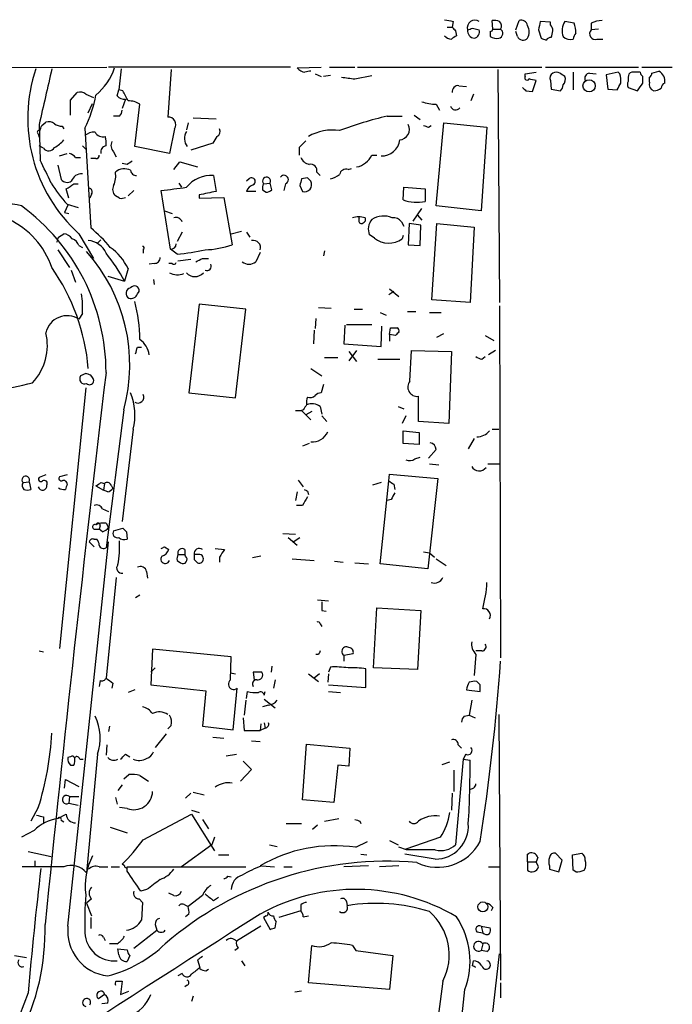
# Model space of a CAD drawing. Extents: x 26 to 1051, y 10 to 903.
# Drawn here: x 811 to 876, y 767 to 865 of the extents above; entities that cross this region are included whole.
import ezdxf

# ---------------------------------------------------------------- set-up
doc = ezdxf.new("R2010")
doc.units = 0
doc.header["$MEASUREMENT"] = 0
doc.layers.add('MAIN', color=5, linetype='CONTINUOUS')

msp = doc.modelspace()

# ---------------------------------------------------------------- linework, layer by layer
at = {"layer": 'MAIN'}
for p, q in [((854.2867, 864.9546), (854.202, 864.3619)), ((858.266, 864.1926), (858.1813, 865.0393)), ((860.552, 864.1079), (860.8907, 865.0393)), ((864.0233, 864.8699), (863.0073, 864.9546)), ((866.394, 864.7853), (865.4627, 864.9546)), ((853.694, 864.3619), (854.202, 864.3619)), ((854.5407, 864.0233), (854.6253, 863.5153)), ((856.234, 864.2773), (856.9113, 864.1079)), ((858.012, 863.9386), (858.012, 863.4306)), ((858.266, 864.1926), (859.028, 864.1926)), ((860.7213, 863.4306), (860.552, 863.9386)), ((862.838, 864.1079), (863.092, 863.2613)), ((864.0233, 864.6159), (864.0233, 864.8699)), ((868.0873, 864.7853), (868.0873, 864.1079)), ((868.8493, 864.1926), (868.0873, 864.1079)), ((868.68, 863.1766), (869.2727, 863.1766)), ((796.544, 860.2979), (819.658, 860.3826)), ((838.0307, 860.3826), (819.8273, 860.3826)), ((821.0973, 860.2133), (820.8433, 858.0966)), ((826.0927, 860.1286), (825.754, 855.3873)), ((838.708, 860.2979), (841.0787, 860.3826)), ((841.9253, 860.3826), (844.4653, 860.3826)), ((844.7193, 860.3826), (863.1767, 860.3826)), ((858.774, 860.1286), (858.9433, 836.8453)), ((863.5153, 860.3826), (872.8287, 860.3826)), ((873.1673, 860.3826), (876.2153, 860.3826)), ((840.486, 859.7053), (841.0787, 859.4513)), ((842.01, 859.5359), (841.3327, 859.4513)), ((844.4653, 859.1973), (846.1587, 859.5359)), ((861.4833, 859.7053), (862.584, 859.8746)), ((861.4833, 859.4513), (861.4833, 859.7053)), ((862.2453, 857.9273), (862.584, 859.0279)), ((864.0233, 859.0279), (864.108, 858.1813)), ((866.3093, 859.8746), (866.3093, 858.0966)), ((867.918, 859.7899), (868.5953, 859.7053)), ((870.7967, 859.8746), (869.6113, 859.6206)), ((869.6113, 859.6206), (869.7807, 858.1813)), ((870.966, 859.7053), (870.7967, 859.8746)), ((871.8127, 859.3666), (871.8127, 858.9433)), ((872.998, 859.8746), (872.1513, 859.8746)), ((873.252, 858.7739), (873.252, 859.4513)), ((873.9293, 858.8586), (873.9293, 859.3666)), ((874.1833, 859.7899), (874.8607, 859.9593)), ((820.674, 857.5039), (820.8433, 858.0966)), ((821.2667, 858.0119), (820.8433, 858.0966)), ((854.8793, 858.5199), (855.6413, 858.4353)), ((864.108, 858.1813), (865.0393, 858.0119)), ((869.7807, 858.1813), (870.712, 858.0966)), ((871.8127, 858.3506), (872.744, 858.0119)), ((816.0173, 857.0806), (816.6947, 857.8426)), ((816.0173, 855.5566), (816.0173, 857.0806)), ((817.5413, 857.6733), (818.3033, 857.3346)), ((821.5207, 857.1653), (821.182, 856.2339)), ((856.3187, 857.6733), (856.0647, 856.9959)), ((861.568, 858.0119), (862.2453, 857.9273)), ((817.7953, 855.8106), (818.2187, 856.7419)), ((822.452, 852.4239), (822.96, 856.6573)), ((852.5933, 856.6573), (852.932, 856.0646)), ((820.928, 855.4719), (820.3353, 855.4719)), ((828.294, 855.3026), (830.58, 855.2179)), ((847.6827, 855.4719), (849.2067, 855.4719)), ((850.392, 855.5566), (850.9847, 855.1333)), ((812.8847, 854.6253), (812.9693, 851.0693)), ((813.1387, 854.5406), (813.562, 854.8793)), ((815.1707, 854.4559), (815.34, 854.2019)), ((817.4567, 854.2866), (818.0493, 844.2959)), ((826.4313, 854.2019), (825.9233, 851.7466)), ((827.786, 854.7946), (827.6167, 854.1173)), ((851.8313, 854.3713), (852.0853, 854.5406)), ((852.5933, 846.4973), (853.3553, 854.7946)), ((853.3553, 854.7946), (857.6733, 854.3713)), ((857.6733, 854.3713), (857.0807, 845.9893)), ((812.8, 853.6939), (812.8847, 853.3553)), ((830.6647, 853.4399), (830.2413, 852.7626)), ((813.308, 852.2546), (812.8847, 852.5086)), ((817.2027, 852.5086), (817.5413, 852.1699)), ((825.9233, 851.7466), (822.452, 852.4239)), ((830.2413, 852.7626), (828.04, 852.0853)), ((838.8773, 852.3393), (838.8773, 851.5773)), ((814.9167, 851.4926), (815.6787, 851.7466)), ((816.5253, 851.3233), (817.0333, 851.3233)), ((818.5573, 851.2386), (818.0493, 851.2386)), ((820.3353, 851.9159), (820.5893, 851.4079)), ((846.1587, 851.5773), (846.6667, 851.5773)), ((814.7473, 850.5613), (815.086, 849.1219)), ((821.69, 850.6459), (821.182, 850.7306)), ((826.3467, 850.1379), (826.9393, 850.8999)), ((826.9393, 850.8999), (828.7173, 850.3919)), ((843.788, 850.1379), (844.1267, 850.2226)), ((830.326, 849.5453), (830.58, 847.9366)), ((833.882, 849.2066), (833.628, 848.9526)), ((839.724, 849.2913), (839.1313, 849.2066)), ((840.6553, 849.8839), (840.994, 849.5453)), ((815.848, 847.2593), (815.594, 848.1906)), ((816.356, 848.6986), (816.7793, 848.6986)), ((826.8547, 848.7833), (827.1087, 848.3599)), ((835.3213, 848.6986), (835.9987, 848.7833)), ((836.168, 848.1059), (835.9987, 848.7833)), ((837.5227, 848.6986), (837.3533, 848.0213)), ((838.962, 848.5293), (839.216, 847.9366)), ((849.2913, 847.0899), (849.376, 848.3599)), ((849.376, 848.3599), (851.4927, 848.1906)), ((851.4927, 848.1906), (851.4927, 846.9206)), ((818.134, 847.6826), (817.9647, 847.2593)), ((820.928, 847.2593), (820.5047, 847.5133)), ((822.3673, 848.0213), (821.7747, 847.5133)), ((826.008, 842.1793), (825.0767, 848.0213)), ((828.8867, 847.5979), (828.8867, 847.2593)), ((828.8867, 847.2593), (831.342, 847.3439)), ((831.342, 847.3439), (832.1887, 842.6026)), ((834.5593, 847.9366), (833.628, 847.9366)), ((835.2367, 848.1059), (835.5753, 847.8519)), ((815.7633, 846.5819), (815.4247, 845.8199)), ((815.6787, 846.6666), (816.7793, 846.3279)), ((850.3073, 844.9733), (851.154, 846.2433)), ((857.0807, 845.9893), (852.5933, 846.4973)), ((815.4247, 845.8199), (815.848, 845.7353)), ((825.4153, 845.9893), (826.1773, 845.7353)), ((844.8887, 845.2273), (844.8887, 845.4813)), ((845.4813, 845.3119), (845.4813, 844.9733)), ((850.7307, 845.5659), (851.154, 845.0579)), ((849.122, 844.8886), (849.376, 844.4653)), ((849.884, 844.7193), (849.7993, 842.6026)), ((851.0693, 844.5499), (849.884, 844.7193)), ((850.9847, 842.5179), (851.0693, 844.5499)), ((852.17, 837.0993), (852.678, 844.7193)), ((852.678, 844.7193), (856.4033, 844.3806)), ((856.4033, 844.3806), (855.98, 836.8453)), ((814.832, 843.3646), (815.34, 843.7033)), ((816.864, 843.7033), (818.3033, 841.2479)), ((827.1933, 843.8726), (826.6853, 842.9413)), ((832.104, 843.7033), (833.12, 843.9573)), ((833.628, 843.8726), (833.9667, 843.3646)), ((846.4127, 843.2799), (845.9047, 843.6186)), ((849.2913, 843.5339), (849.2067, 843.1953)), ((816.864, 842.5179), (817.2027, 842.3486)), ((818.7267, 842.7719), (819.0653, 843.1106)), ((849.7993, 842.6026), (850.9847, 842.5179)), ((814.7473, 842.0946), (815.9327, 840.3166)), ((823.2987, 842.1793), (823.2987, 841.7559)), ((826.6853, 841.6713), (826.008, 842.1793)), ((834.9827, 841.8406), (834.5593, 840.9093)), ((841.4173, 842.0099), (841.3327, 841.5019)), ((824.3993, 840.7399), (823.8913, 840.6553)), ((826.1773, 840.7399), (825.8387, 840.7399)), ((826.77, 840.9939), (828.04, 841.1633)), ((829.2253, 841.2479), (829.818, 841.2479)), ((816.102, 840.0626), (816.5253, 838.8773)), ((819.7427, 839.4699), (821.436, 838.9619)), ((821.7747, 840.2319), (821.436, 838.9619)), ((824.3147, 839.1313), (824.3993, 838.6233)), ((822.706, 837.6919), (822.8753, 837.9459)), ((848.36, 837.9459), (847.852, 837.6073)), ((847.9367, 838.1999), (848.868, 837.4379)), ((828.8867, 836.6759), (827.8707, 827.7859)), ((833.5433, 836.1679), (828.8867, 836.6759)), ((855.98, 836.8453), (852.17, 837.0993)), ((858.9433, 836.5066), (859.028, 801.2853)), ((817.2027, 835.7446), (816.864, 835.1519)), ((832.5273, 827.2779), (833.5433, 836.1679)), ((840.8247, 836.3373), (842.0947, 836.2526)), ((844.3807, 836.1679), (845.2273, 836.1679)), ((847.0053, 835.8293), (847.598, 835.5753)), ((849.7147, 835.9139), (850.5613, 835.9139)), ((851.916, 835.8293), (853.1013, 835.8293)), ((840.5707, 835.2366), (840.486, 834.2206)), ((843.4493, 834.5593), (843.3647, 832.6966)), ((843.6187, 834.6439), (846.1587, 834.6439)), ((847.09, 832.4426), (847.1747, 834.4746)), ((840.4013, 834.0513), (840.3167, 832.6966)), ((847.9367, 833.6279), (848.0213, 834.3053)), ((847.9367, 833.6279), (847.9367, 832.9506)), ((848.5293, 833.5433), (847.9367, 833.6279)), ((852.678, 833.3739), (853.3553, 833.7126)), ((857.504, 833.5433), (858.3507, 833.0353)), ((843.3647, 832.6966), (847.09, 832.4426)), ((822.706, 832.3579), (823.1293, 832.3579)), ((844.6347, 832.0193), (843.8727, 831.0033)), ((843.8727, 831.9346), (844.6347, 830.9186)), ((849.9687, 828.9713), (850.138, 832.0193)), ((850.138, 832.0193), (854.1173, 831.9346)), ((854.1173, 831.9346), (853.8633, 824.7379)), ((857.1653, 831.1726), (857.504, 831.4266)), ((858.52, 832.0193), (857.8427, 831.5959)), ((841.4173, 831.3419), (842.772, 831.3419)), ((846.7513, 831.1726), (848.9527, 831.1726)), ((817.5413, 829.7333), (817.0333, 829.4793)), ((818.2187, 829.3099), (818.0493, 829.5639)), ((840.0627, 830.2413), (841.1633, 829.4793)), ((841.3327, 828.6326), (841.0787, 827.7859)), ((817.5413, 828.2939), (814.9167, 802.2166)), ((827.8707, 827.7859), (832.5273, 827.2779)), ((850.8153, 824.9073), (850.8153, 827.4473)), ((821.3513, 826.0926), (819.5733, 812.2919)), ((838.5387, 826.0079), (839.1313, 826.0079)), ((839.3007, 826.0926), (839.1313, 826.0079)), ((839.1313, 826.0079), (840.0627, 825.0766)), ((840.1473, 825.9233), (839.5547, 825.5846)), ((840.994, 826.4313), (841.1633, 825.6693)), ((848.7833, 826.4313), (849.376, 826.1773)), ((841.1633, 825.4999), (841.6713, 824.9073)), ((849.5453, 825.4999), (849.2067, 824.7379)), ((853.8633, 824.7379), (850.8153, 824.9073)), ((822.2827, 824.1453), (821.182, 814.9166)), ((849.2913, 822.7059), (849.2913, 823.9759)), ((849.2913, 823.9759), (850.9, 823.8066)), ((850.9, 823.8066), (850.9, 822.6213)), ((858.1813, 824.1453), (858.8587, 824.1453)), ((839.8933, 822.7059), (839.216, 822.4519)), ((850.9, 822.6213), (849.2913, 822.7059)), ((856.4033, 823.2139), (855.8107, 822.1979)), ((852.5933, 822.1133), (851.8313, 821.2666)), ((850.4767, 821.1819), (850.9847, 821.3513)), ((851.916, 820.6739), (852.8473, 820.5893)), ((857.758, 820.6739), (858.9433, 820.6739)), ((847.852, 818.9806), (847.9367, 819.6579)), ((847.9367, 819.6579), (852.7627, 819.2346)), ((811.276, 818.8113), (811.8687, 818.8959)), ((811.8687, 818.8959), (812.038, 818.1339)), ((813.562, 819.5733), (812.8847, 819.3193)), ((815.6787, 819.5733), (814.9167, 819.4039)), ((819.0653, 818.8113), (819.404, 818.7266)), ((819.404, 818.7266), (819.3193, 818.0493)), ((838.7927, 819.0653), (839.3007, 818.3879)), ((847.09, 818.8113), (846.2433, 818.5573)), ((847.0053, 810.6833), (847.852, 818.9806)), ((848.36, 818.6419), (848.4447, 818.1339)), ((852.7627, 819.2346), (851.7467, 810.1753)), ((818.5573, 818.4726), (819.3193, 818.0493)), ((819.7427, 817.8799), (819.3193, 818.0493)), ((820.0813, 818.5573), (820.2507, 818.2186)), ((838.708, 817.8799), (838.5387, 817.0333)), ((839.724, 817.9646), (839.8087, 817.6259)), ((848.106, 817.1179), (847.6827, 817.0333)), ((819.2347, 816.1866), (819.8273, 815.9326)), ((839.216, 816.5253), (838.6233, 816.5253)), ((819.5733, 814.7473), (819.8273, 814.3239)), ((818.4727, 814.1546), (818.896, 814.1546)), ((818.9807, 814.4933), (818.896, 814.1546)), ((819.2347, 813.9006), (818.896, 814.1546)), ((820.3353, 813.9853), (821.2667, 814.2393)), ((821.6053, 813.9006), (821.69, 813.1386)), ((837.2687, 813.7313), (838.5387, 813.6466)), ((815.7633, 774.4459), (819.8273, 812.8846)), ((817.88, 812.8846), (818.388, 812.3766)), ((818.388, 813.1386), (818.642, 813.1386)), ((837.7767, 813.3079), (838.708, 812.5459)), ((838.2847, 812.8846), (838.962, 813.3079)), ((825.4153, 812.3766), (825.8387, 812.1226)), ((827.4473, 812.1226), (827.4473, 811.6146)), ((830.4953, 812.2073), (831.4267, 812.1226)), ((851.3233, 811.8686), (851.916, 811.7839)), ((851.916, 811.7839), (852.424, 811.3606)), ((826.6853, 811.0219), (827.024, 810.7679)), ((826.77, 811.6146), (827.4473, 811.6146)), ((827.532, 811.4453), (827.4473, 811.6146)), ((828.9713, 811.6146), (828.3787, 811.6146)), ((828.3787, 811.1066), (828.7173, 810.7679)), ((830.9187, 811.3606), (830.9187, 810.8526)), ((835.0673, 811.4453), (834.2207, 811.2759)), ((838.2, 811.1913), (840.4013, 811.0219)), ((842.4333, 810.9373), (843.28, 810.8526)), ((844.4653, 810.7679), (845.82, 810.6833)), ((852.5933, 811.1913), (853.6093, 810.5139)), ((823.6373, 809.9213), (823.722, 809.2439)), ((851.7467, 810.1753), (847.0053, 810.6833)), ((820.5893, 809.3286), (819.5733, 799.2533)), ((822.96, 807.5506), (822.5367, 807.2966)), ((841.8407, 806.9579), (840.74, 807.0426)), ((841.1633, 806.0266), (841.5867, 805.9419)), ((846.328, 800.2693), (846.6667, 806.2806)), ((846.6667, 806.2806), (851.0693, 806.0266)), ((851.0693, 806.0266), (850.7307, 800.0999)), ((840.994, 804.6719), (841.1633, 804.4179)), ((812.8847, 801.9626), (813.308, 801.8779)), ((824.23, 802.1319), (824.0607, 798.5759)), ((832.104, 801.3699), (824.23, 802.1319)), ((857.1653, 801.9626), (856.5727, 801.9626)), ((832.0193, 799.0839), (832.104, 801.3699)), ((840.8247, 801.6239), (840.5707, 801.6239)), ((843.3647, 801.5393), (844.296, 801.7086)), ((843.3647, 801.5393), (843.3647, 800.9466)), ((856.5727, 801.6239), (856.4033, 799.5073)), ((824.484, 800.2693), (824.0607, 799.8459)), ((836.168, 800.4386), (836.0833, 799.8459)), ((842.01, 800.3539), (841.8407, 799.8459)), ((845.566, 798.3219), (845.566, 800.1846)), ((850.7307, 800.0999), (846.328, 800.2693)), ((818.9807, 798.9993), (818.896, 798.4066)), ((832.0193, 799.7613), (832.5273, 799.6766)), ((834.3053, 799.8459), (834.39, 799.0839)), ((836.5067, 799.0839), (836.3373, 798.2373)), ((839.8087, 799.6766), (840.8247, 798.9146)), ((840.9093, 799.6766), (840.4013, 799.2533)), ((841.8407, 799.6766), (841.756, 798.8299)), ((856.996, 798.5759), (856.6573, 798.9146)), ((820.2507, 798.7453), (820.166, 798.2373)), ((822.452, 798.0679), (821.7747, 797.8139)), ((824.0607, 798.5759), (829.564, 797.9833)), ((829.564, 797.9833), (829.2253, 794.4273)), ((832.2733, 794.0886), (832.6967, 798.2373)), ((841.8407, 798.5759), (845.566, 798.3219)), ((855.6413, 798.0679), (856.996, 797.8986)), ((833.5433, 797.0519), (833.374, 795.5279)), ((833.628, 797.2213), (833.7127, 797.8986)), ((835.406, 797.5599), (835.4907, 797.8986)), ((835.406, 797.1366), (836.5067, 796.2899)), ((841.8407, 797.8986), (843.026, 797.8139)), ((856.1493, 797.0519), (855.8953, 795.5279)), ((835.8293, 796.5439), (835.2367, 796.3746)), ((833.2893, 795.2739), (833.374, 794.0039)), ((855.3873, 795.4433), (855.8953, 795.5279)), ((855.8953, 795.5279), (856.488, 795.2739)), ((858.8587, 795.6126), (859.028, 769.0273)), ((819.912, 794.4273), (819.8273, 793.9193)), ((826.0927, 794.5119), (825.754, 794.1733)), ((829.2253, 794.4273), (832.2733, 794.0886)), ((833.374, 794.0039), (834.9827, 794.0039)), ((835.0673, 794.6813), (834.9827, 794.0039)), ((835.4907, 794.2579), (834.9827, 794.0039)), ((835.406, 794.7659), (835.4907, 794.2579)), ((825.5847, 793.6653), (824.484, 792.3106)), ((830.2413, 793.3266), (831.342, 793.2419)), ((819.658, 792.5646), (819.5733, 791.5486)), ((834.136, 792.9879), (834.9827, 792.9033)), ((839.216, 787.0613), (839.6393, 792.6493)), ((839.6393, 792.6493), (843.9573, 792.2259)), ((843.9573, 792.2259), (843.8727, 790.4479)), ((854.7947, 792.5646), (855.1333, 792.2259)), ((816.0173, 791.3793), (815.7633, 791.2946)), ((816.9487, 791.1253), (817.2873, 791.1253)), ((818.7267, 791.6333), (817.626, 779.7799)), ((821.5207, 791.6333), (821.944, 791.3793)), ((831.596, 791.4639), (832.612, 791.6333)), ((855.3027, 791.1253), (854.5407, 782.5739)), ((855.5567, 791.6333), (855.3027, 791.1253)), ((855.3027, 791.1253), (855.98, 791.0406)), ((816.0173, 790.5326), (816.356, 790.5326)), ((834.136, 790.1093), (833.0353, 788.9239)), ((833.2893, 790.9559), (834.136, 790.1093)), ((842.772, 790.5326), (842.3487, 786.8073)), ((843.8727, 790.4479), (842.772, 790.5326)), ((853.186, 790.6173), (853.948, 790.8713)), ((815.4247, 788.2466), (815.5093, 789.0933)), ((815.5093, 789.0933), (816.864, 788.4159)), ((821.3513, 789.1779), (821.8593, 789.6013)), ((822.96, 789.5166), (823.8067, 788.9239)), ((854.3713, 790.0246), (854.3713, 787.9079)), ((821.182, 788.5853), (820.7587, 787.9926)), ((815.9327, 787.3999), (815.848, 786.7226)), ((815.9327, 787.3999), (816.864, 787.3999)), ((820.5047, 787.3153), (820.674, 786.6379)), ((827.532, 787.2306), (828.04, 787.7386)), ((828.294, 787.8233), (829.3947, 787.5693)), ((854.202, 787.7386), (854.1173, 786.0453)), ((812.8, 786.2993), (812.038, 784.9446)), ((815.848, 786.7226), (816.7793, 786.5533)), ((821.69, 786.2146), (820.928, 786.2993)), ((842.3487, 786.8073), (839.216, 787.0613)), ((813.308, 785.3679), (813.308, 784.7753)), ((814.7473, 785.1986), (815.594, 785.6219)), ((823.2987, 783.0819), (828.1247, 785.6219)), ((828.1247, 786.0453), (828.8867, 785.7913)), ((828.1247, 785.6219), (830.4107, 781.9813)), ((841.4173, 784.9446), (842.8567, 785.1986)), ((815.086, 785.0293), (815.34, 784.8599)), ((819.9967, 784.3519), (821.69, 783.7593)), ((829.2253, 785.1139), (829.818, 784.1826)), ((837.6073, 784.6906), (839.1313, 784.6906)), ((840.74, 784.5213), (840.232, 784.0979)), ((844.9733, 784.9446), (845.058, 784.6906)), ((812.3767, 784.0133), (811.1067, 783.3359)), ((830.4107, 783.3359), (830.1567, 782.5739)), ((853.0167, 783.3359), (849.5453, 782.1506)), ((830.1567, 782.5739), (827.1087, 780.3726)), ((835.914, 782.5739), (836.676, 782.4046)), ((844.55, 782.3199), (845.7353, 782.9126)), ((847.9367, 782.9973), (848.7833, 782.5739)), ((849.63, 782.0659), (848.868, 782.3199)), ((811.784, 781.8966), (814.07, 781.3886)), ((830.834, 781.5579), (831.85, 781.5579)), ((845.058, 781.6426), (845.6507, 781.5579)), ((852.5087, 781.1346), (849.4607, 781.6426)), ((861.7373, 781.6426), (861.9067, 781.7273)), ((862.7533, 781.3039), (862.584, 780.8806)), ((865.2087, 781.0499), (864.5313, 781.7273)), ((866.2247, 781.5579), (867.156, 781.7273)), ((866.3093, 780.0339), (866.2247, 781.5579)), ((815.34, 780.3726), (811.1913, 780.3726)), ((812.4613, 780.9653), (812.4613, 780.3726)), ((818.896, 780.3726), (819.7427, 780.3726)), ((820.0813, 780.3726), (820.928, 780.3726)), ((821.436, 780.4573), (821.182, 780.6266)), ((821.69, 780.3726), (833.5433, 780.3726)), ((821.69, 779.9493), (821.69, 780.3726)), ((835.152, 780.4573), (836.422, 780.3726)), ((837.3533, 780.3726), (838.2, 780.3726)), ((845.82, 780.4573), (843.3647, 780.3726)), ((848.868, 780.4573), (846.9207, 780.3726)), ((857.8427, 780.3726), (859.028, 780.3726)), ((861.7373, 780.8806), (861.7373, 780.0339)), ((861.7373, 780.8806), (862.584, 780.8806)), ((862.838, 780.3726), (862.584, 780.8806)), ((863.9387, 780.4573), (863.9387, 780.1186)), ((864.87, 779.8646), (865.2087, 781.0499)), ((831.7653, 779.4413), (832.104, 779.3566)), ((863.9387, 780.1186), (864.87, 779.8646)), ((866.5633, 779.8646), (866.3093, 780.0339)), ((823.6373, 778.0866), (823.0447, 777.9173)), ((826.3467, 777.4939), (825.8387, 777.7479)), ((829.2253, 777.4939), (827.786, 776.3933)), ((830.326, 776.9859), (830.834, 777.3246)), ((818.134, 777.1553), (817.626, 776.7319)), ((817.626, 776.7319), (818.134, 775.4619)), ((822.8753, 777.1553), (823.214, 776.8166)), ((823.214, 776.8166), (823.1293, 775.0386)), ((827.4473, 776.5626), (827.786, 776.3933)), ((839.0467, 776.5626), (839.0467, 775.9699)), ((843.6187, 776.9013), (843.7033, 776.4779)), ((858.266, 776.3086), (858.0967, 775.9699)), ((818.0493, 775.2926), (818.0493, 774.1919)), ((827.8707, 775.6313), (827.532, 775.3773)), ((835.5753, 775.4619), (835.3213, 775.2926)), ((835.3213, 775.2926), (835.9987, 774.1073)), ((839.0467, 775.9699), (836.8453, 775.2926)), ((839.3007, 775.3773), (839.8087, 775.4619)), ((824.484, 774.6153), (824.6533, 774.0226)), ((835.0673, 774.4459), (832.612, 772.9219)), ((836.5067, 774.2766), (836.5913, 774.8693)), ((857.0807, 774.4459), (857.25, 773.7686)), ((857.0807, 774.4459), (858.012, 774.2766)), ((819.3193, 773.3453), (819.4887, 773.0066)), ((822.3673, 772.2446), (824.6533, 774.0226)), ((856.6573, 773.8533), (857.25, 773.7686)), ((820.674, 772.6679), (819.912, 772.6679)), ((839.8087, 768.7733), (840.1473, 772.4986)), ((844.2113, 772.4986), (844.55, 771.9906)), ((857.25, 772.6679), (857.0807, 771.9906)), ((810.4293, 771.4826), (811.6147, 771.3133)), ((820.7587, 772.1599), (821.69, 772.0753)), ((820.8433, 771.5673), (820.7587, 772.1599)), ((821.944, 771.4826), (821.69, 770.8899)), ((832.7813, 772.2446), (832.4427, 771.9906)), ((844.55, 771.9906), (848.2753, 771.4826)), ((847.344, 673.6926), (858.9433, 771.6519)), ((848.2753, 771.4826), (847.9367, 768.0959)), ((857.6733, 771.9059), (857.0807, 771.9906)), ((828.7173, 771.0593), (828.9713, 770.2973)), ((833.12, 770.9746), (833.4587, 770.4666)), ((856.234, 770.4666), (856.3187, 770.9746)), ((827.1933, 769.7046), (826.77, 769.4506)), ((829.564, 769.9586), (829.818, 770.1279)), ((820.5893, 768.9426), (821.182, 768.9426)), ((821.182, 768.9426), (821.0127, 767.5879)), ((827.7013, 768.5193), (827.4473, 768.3499)), ((847.9367, 768.0959), (839.8087, 768.7733)), ((853.2707, 768.9426), (850.5613, 748.3686)), ((859.028, 768.7733), (859.028, 767.2493)), ((811.784, 767.7573), (810.4293, 764.2013)), ((819.404, 767.5879), (818.8113, 767.1646)), ((819.3193, 767.8419), (819.404, 767.5879)), ((821.0127, 767.5879), (821.8593, 767.9266)), ((828.294, 767.4186), (828.1247, 766.9106)), ((839.1313, 767.9266), (838.454, 767.8419)), ((819.7427, 766.7413), (819.15, 766.6566))]:
    msp.add_line(p, q, dxfattribs=at)
for centre, radius in [((867.8976, 858.5067), 0.6151), ((857.2643, 776.3636), 0.4922)]:
    msp.add_circle(centre, radius, dxfattribs=at)
for centre, radius, start, end in [((896.1941, 1076.7428), 215.8946, 258.578084, 258.807235), ((856.4822, 864.3022), 0.7808, 56.666068, 194.410011), ((858.3927, 863.4711), 1.5824, 69.637627, 97.677432), ((858.5792, 864.5284), 0.5605, 323.195523, 49.492942), ((861.1077, 864.4414), 0.6361, 8.12628, 109.947705), ((1074.6263, 822.2005), 215.8947, 168.578089, 168.807241), ((866.8512, 864.0288), 1.6688, 146.306124, 201.005713), ((869.3365, 861.8839), 3.1589, 92.694476, 113.294332), ((939.0338, 948.8799), 119.7486, 224.893833, 225.122982), ((856.505, 864.0369), 0.7822, 174.792308, 262.52975), ((813.63, 991.1925), 133.8752, 288.327138, 288.556321), ((856.2341, 863.9385), 0.6981, 284.02828, 14.044206), ((857.9695, 864.2351), 0.2995, 278.157154, 351.842846), ((858.7473, 863.7626), 0.5135, 282.528808, 56.863871), ((860.6791, 863.8963), 1.2341, 329.033059, 30.966941), ((863.3218, 863.9645), 0.9573, 3.521453, 42.879217), ((694.8368, 906.011), 174.5653, 345.853169, 346.082344), ((863.4311, 863.7695), 3.1322, 359.996342, 18.923755), ((868.5167, 863.7269), 0.5741, 138.41785, 286.52811), ((854.1807, 864.1499), 0.9754, 220.588552, 266.273063), ((939.0385, 736.3576), 152.6259, 123.578058, 123.807262), ((858.6469, 864.4039), 1.1621, 236.882912, 280.501532), ((861.2928, 863.7268), 0.6436, 207.39704, 313.678024), ((905.696, 990.1764), 133.8751, 251.443666, 251.672849), ((864.0655, 862.7959), 0.5516, 85.58138, 147.548723), ((866.0245, 864.1965), 1.0589, 226.327772, 285.602022), ((867.2668, 863.117), 0.9594, 137.162672, 176.438195), ((827.3188, 855.2573), 15.582, 161.454354, 227.859185), ((2210.5293, 539.9171), 1432.638, 167.0811426, 167.3103238), ((814.8594, 862.1259), 5.8534, 309.180038, 341.80216), ((839.5508, 860.9175), 1.046, 216.322154, 265.569787), ((839.9359, 858.7307), 1.2351, 84.107542, 112.160618), ((886.1133, 1197.9346), 341.288, 262.76144, 262.990621), ((861.695, 859.3243), 0.2469, 149.040224, 329.040224), ((819.9012, 689.8111), 174.5169, 75.843169, 76.072384), ((864.5314, 859.2819), 0.568, 116.574073, 206.56054), ((864.616, 859.155), 0.7196, 61.921424, 118.078576), ((780.5587, 732.6206), 152.6261, 56.200547, 56.42973), ((864.7431, 859.155), 0.7782, 314.989588, 22.379735), ((868.011, 859.2397), 0.5581, 99.59399, 202.304744), ((868.6766, 859.0276), 2.3876, 353.900432, 16.489619), ((872.2613, 859.4344), 0.4537, 104.030118, 188.59446), ((873.5482, 859.9169), 0.5518, 184.396316, 237.536771), ((873.6331, 859.8322), 0.5518, 302.463229, 355.603684), ((874.4157, 858.996), 1.0611, 347.918065, 65.205249), ((854.7946, 857.9273), 0.5986, 81.865837, 188.134163), ((946.0736, 942.8561), 119.7486, 224.885375, 225.114558), ((864.3372, 858.6636), 0.9579, 317.132054, 356.468811), ((701.5664, 943.1051), 189.3058, 333.317001, 333.546197), ((872.2784, 858.6469), 0.552, 147.524827, 212.466416), ((682.5326, 985.3697), 228.9113, 326.195348, 326.424573), ((874.6066, 858.6681), 0.7036, 164.290627, 248.847314), ((874.2678, 859.5365), 1.527, 273.187323, 303.684864), ((875.5633, 858.3337), 0.4537, 104.030118, 188.59446), ((816.9487, 856.9116), 0.965, 52.117206, 105.260326), ((807.3382, 859.4936), 11.3797, 332.76956, 350.363108), ((821.4239, 858.1511), 0.9905, 220.795783, 275.608144), ((567.5407, 730.5139), 283.9588, 26.450451, 26.679652), ((820.2245, 856.1242), 0.9594, 317.162672, 356.438195), ((821.8875, 855.1469), 1.8524, 54.622323, 93.491057), ((852.8135, 862.1101), 5.4572, 252.296487, 267.687486), ((854.5381, 856.6218), 0.5228, 194.838943, 324.552776), ((825.7964, 854.6253), 0.7632, 326.301603, 93.184827), ((856.2421, 818.7459), 37.7102, 103.119226, 110.653193), ((686.054, 896.6366), 133.8753, 341.443693, 341.672876), ((813.8159, 853.9475), 0.9658, 52.133342, 105.242111), ((815.2556, 855.9805), 1.527, 236.315136, 266.812677), ((830.4106, 853.9479), 0.5681, 296.574073, 26.56054), ((842.2215, 849.2623), 4.8243, 81.419259, 120.008861), ((848.8725, 854.143), 1.0448, 274.402491, 27.492142), ((893.8998, 981.4482), 133.8592, 251.453803, 251.683), ((812.8847, 853.8633), 0.1893, 63.448488, 243.434949), ((812.9696, 855.0482), 3.0674, 297.979423, 320.602432), ((818.367, 852.487), 1.3803, 85.608298, 131.260899), ((819.2528, 854.3046), 0.8963, 209.496698, 285.259604), ((817.2026, 852.7627), 2.3843, 353.882192, 16.500607), ((828.7554, 853.2468), 1.3372, 148.379305, 217.977947), ((847.1331, 853.3254), 1.8333, 268.652885, 352.978869), ((813.8307, 852.6558), 0.659, 217.508153, 331.295863), ((819.6686, 851.8947), 0.6213, 98.823994, 193.792414), ((820.876, 852.5281), 0.8168, 150.371708, 228.548797), ((1008.5284, 683.3406), 239.462, 134.881179, 135.110379), ((815.5934, 850.6452), 1.1525, 36.041628, 72.877899), ((818.5996, 851.535), 0.2994, 261.878017, 8.121983), ((840.2037, 851.9015), 1.2934, 206.553165, 256.114173), ((844.2666, 852.4375), 2.0785, 280.201044, 335.552167), ((771.2056, 829.5522), 46.9808, 24.163375, 27.258003), ((821.3934, 848.8285), 1.3797, 62.584369, 130.099069), ((906.6266, 723.8038), 152.6537, 123.578078, 123.807241), ((840.0373, 850.0279), 0.6346, 346.883564, 103.116436), ((843.5711, 849.5399), 0.6362, 70.063835, 171.86735), ((817.1537, 848.6095), 1.1063, 87.461175, 161.931928), ((818.3878, 849.4607), 2.1588, 334.440347, 11.305248), ((822.5789, 850.0955), 0.5518, 184.385964, 274.406669), ((830.113, 846.3433), 3.2091, 86.194239, 141.067488), ((834.136, 848.9405), 0.3679, 297.400918, 133.667268), ((835.6328, 848.9586), 0.4057, 334.401262, 219.850771), ((837.3713, 849.1142), 0.4423, 290.016307, 143.725967), ((1008.3539, 806.5474), 174.5167, 165.851148, 166.080355), ((755.2184, 764.447), 119.7487, 44.885409, 45.114591), ((841.5239, 851.5122), 2.3563, 281.905565, 306.980293), ((826.6989, 856.7116), 14.9113, 212.120201, 222.349421), ((815.6982, 849.6625), 0.8167, 221.445945, 299.631761), ((688.975, 1038.9445), 228.9529, 303.57549, 303.804673), ((817.8094, 847.8943), 0.3875, 326.88812, 79.502061), ((821.045, 848.1255), 0.8165, 150.361301, 228.569835), ((741.6976, 1483.1839), 640.6119, 277.4785726, 277.7077579), ((834.6017, 847.6402), 1.0178, 106.930557, 163.069443), ((836.1679, 848.2754), 0.9465, 153.440363, 190.316217), ((839.4276, 848.621), 0.7164, 252.819651, 27.570074), ((821.0975, 848.1905), 0.9465, 259.683783, 296.559637), ((914.4121, 424.4234), 431.7305, 101.196645, 101.425818), ((835.516, 848.8088), 0.9587, 273.546139, 312.848561), ((809.7743, 841.649), 5.0281, 74.633445, 153.75295), ((798.9442, 829.835), 20.6291, 359.952506, 53.872752), ((850.7461, 851.6091), 4.7476, 252.155834, 279.047853), ((826.5584, 844.677), 0.6693, 18.432241, 108.440363), ((844.8463, 842.9853), 2.4117, 74.734046, 105.265954), ((845.2272, 845.0579), 0.3785, 153.414641, 243.448488), ((847.344, 843.1953), 2.2797, 68.19719, 121.328413), ((848.3036, 844.3241), 0.9942, 34.596378, 96.520293), ((806.3005, 837.6339), 8.2997, 18.858242, 64.782048), ((807.8449, 832.1436), 15.8685, 40.023314, 49.979506), ((845.0157, 845.2695), 0.5518, 274.396316, 327.536771), ((847.3521, 844.1605), 1.5455, 140.547572, 200.525672), ((687.7399, 885.4381), 133.8752, 341.453843, 341.683013), ((815.2552, 842.6023), 1.1043, 32.481141, 85.595723), ((847.8659, 845.0951), 2.3253, 231.320181, 305.212856), ((815.8903, 842.2217), 1.0177, 16.919786, 73.067804), ((817.6792, 840.9838), 2.0454, 22.177491, 86.746052), ((816.8673, 837.9148), 5.4269, 25.275017, 54.78535), ((823.2563, 842.3063), 0.1339, 288.462013, 108.421413), ((826.0503, 842.7297), 0.552, 265.605275, 355.594926), ((829.0769, 851.7202), 9.634, 272.393867, 288.844566), ((834.3073, 842.3311), 0.7156, 340.701641, 103.849822), ((804.9329, 830.5841), 17.0217, 344.700214, 41.780575), ((806.2654, 830.8659), 17.1957, 28.087226, 39.293838), ((824.4134, 841.3185), 0.5788, 268.604026, 1.395974), ((824.9905, 862.2906), 20.6888, 274.698854, 282.530971), ((797.2321, 828.5064), 20.6363, 4.822576, 34.911), ((826.3678, 840.8881), 0.2414, 217.88123, 344.749045), ((744.2467, 1010.3835), 189.2834, 296.447062, 296.676272), ((829.6531, 840.4815), 0.4535, 247.466626, 22.533374), ((833.882, 841.6931), 1.0359, 229.168933, 310.831067), ((826.7328, 841.2928), 1.6906, 241.391434, 291.875041), ((828.4634, 840.5283), 1.1112, 220.364733, 319.631928), ((822.4203, 838.0359), 0.4638, 348.8112, 147.580908), ((810.3405, 836.4216), 6.8955, 354.365637, 10.615725), ((822.1101, 837.7489), 0.5418, 98.640043, 242.427623), ((822.071, 837.9036), 0.6694, 251.562344, 341.562344), ((807.0822, 832.9417), 15.8788, 0.643016, 14.54646), ((815.6786, 833.3396), 2.1655, 56.811864, 167.798064), ((808.2556, 832.555), 5.4499, 316.476537, 13.176408), ((848.36, 1003.6551), 169.3501, 269.885409, 270.114592), ((933.3611, 749.0252), 119.7487, 134.876984, 135.106133), ((848.5716, 834.0089), 0.3225, 336.806076, 66.789746), ((821.6482, 831.2717), 2.2664, 8.22413, 54.633947), ((653.314, 874.3398), 174.5168, 345.851156, 346.080363), ((857.2247, 832.1296), 0.9588, 227.155503, 266.448267), ((3900.9064, 461.6097), 3103.2549, 173.1856731, 174.2110949), ((817.4385, 829.183), 0.502, 143.824092, 291.930688), ((775.4453, 702.6486), 133.8753, 71.443693, 71.672876), ((802.8718, 865.5733), 37.9379, 278.374675, 284.245249), ((817.9224, 829.0136), 0.4191, 224.990333, 45), ((850.6968, 828.3786), 0.9388, 140.853152, 277.251433), ((816.6339, 825.5804), 5.8282, 345.745354, 22.235706), ((822.761, 827.3626), 0.5947, 238.689201, 25.285224), ((839.978, 828.0188), 0.7037, 248.83972, 316.214956), ((841.1374, 826.8304), 0.9573, 93.51548, 132.879217), ((966.4699, 741.6967), 152.6259, 146.200557, 146.42974), ((841.2075, 826.812), 1.5824, 159.637627, 187.677432), ((840.1672, 825.3205), 1.3847, 53.338642, 112.410744), ((840.2038, 824.5592), 1.6898, 265.210171, 336.718153), ((856.6324, 825.0939), 1.7108, 270.833955, 319.193096), ((851.8944, 822.0997), 0.699, 1.114786, 81.253215), ((849.9413, 821.9067), 0.9011, 243.929748, 306.452783), ((856.8954, 820.8274), 0.8501, 208.642195, 324.633106), ((811.539, 819.0869), 0.381, 329.915664, 226.340132), ((811.6572, 818.515), 0.4829, 142.14271, 232.116691), ((813.054, 819.1499), 0.2395, 134.983084, 315), ((813.3927, 818.7266), 0.3053, 326.315138, 123.700477), ((815.1142, 819.2345), 0.2602, 139.379598, 282.545532), ((815.34, 818.6842), 0.3413, 352.88123, 119.734471), ((942.5939, 776.0379), 133.8752, 161.443679, 161.672862), ((734.1286, 945.6534), 152.6537, 303.57811, 303.807272), ((819.6862, 818.4162), 0.4195, 19.652905, 132.275526), ((932.7886, 945.8226), 152.6536, 236.192738, 236.421901), ((811.6994, 818.7694), 0.7201, 241.943894, 298.049084), ((813.2211, 818.4838), 0.4319, 192.829551, 9.798185), ((815.3402, 818.8964), 0.781, 229.408254, 282.504141), ((819.4884, 818.8116), 0.9658, 285.266566, 322.120334), ((881.8746, 902.7142), 94.6529, 243.327125, 243.556335), ((1017.6352, 732.7767), 189.3504, 153.320371, 153.54954), ((1051.1198, 689.9487), 246.8296, 148.919658, 149.148841), ((818.642, 815.9326), 0.6448, 23.197424, 113.197424), ((819.3195, 813.1378), 1.6294, 81.03889, 117.890873), ((818.769, 814.5356), 0.2159, 348.700477, 168.700477), ((818.4444, 814.3804), 0.2275, 60.245747, 277.143754), ((818.8954, 815.002), 1.1525, 287.122101, 323.958372), ((820.7089, 813.7363), 0.449, 146.317011, 287.417971), ((906.0984, 898.7074), 119.7133, 224.876948, 225.106165), ((818.2328, 812.814), 0.3598, 64.446281, 168.683821), ((817.9391, 812.4866), 0.9587, 3.546139, 42.848561), ((810.1758, 812.5458), 10.7605, 349.574472, 2.255559), ((821.4359, 814.0699), 0.9653, 232.12814, 285.261365), ((819.3194, 812.6448), 0.4348, 193.147711, 305.73378), ((782.916, 896.9519), 94.6529, 296.450487, 296.679643), ((824.8651, 812.419), 1.0177, 286.919786, 343.067804), ((827.1933, 811.7557), 0.4462, 55.305659, 198.434949), ((828.9115, 811.6861), 0.5376, 54.287629, 187.643241), ((1021.6725, 684.7417), 228.9527, 146.195334, 146.424517), ((825.5, 811.1574), 0.4445, 139.634972, 342.249926), ((827.6175, 811.1911), 0.9474, 153.448472, 190.287538), ((827.2509, 811.1269), 0.4247, 237.705745, 48.560269), ((955.3786, 811.3606), 127.0002, 179.885409, 180.114592), ((828.8735, 811.1825), 0.443, 249.356166, 77.246752), ((821.1538, 810.2599), 0.5204, 139.395123, 282.530002), ((823.0023, 809.7603), 0.6551, 14.227158, 116.889681), ((852.4097, 809.7008), 0.938, 249.768504, 336.621749), ((845.2194, 809.4826), 12.4715, 344.71994, 356.957247), ((1052.8131, 806.4499), 211.6502, 179.885381, 180.114592), ((857.3346, 805.5186), 0.6826, 330.254078, 97.11981), ((840.7823, 804.672), 0.2116, 359.972935, 126.875312), ((857.5887, 802.6682), 1.457, 171.088501, 225.786958), ((925.5943, 759.4633), 94.6752, 153.327151, 153.556306), ((843.6187, 801.9203), 0.4579, 56.309932, 236.309933), ((843.8539, 801.8404), 0.4613, 343.399492, 87.664214), ((857.1654, 802.3859), 0.4233, 269.986465, 36.875312), ((652.0597, 815.1355), 207.4541, 351.064329, 356.078172), ((842.4756, 791.4136), 8.9524, 81.570217, 92.981202), ((844.2536, 791.339), 8.9424, 81.560731, 92.984534), ((819.1501, 799.4224), 0.4557, 248.179915, 338.219602), ((946.9119, 968.3491), 211.6802, 233.018207, 233.24739), ((832.358, 798.6606), 0.5421, 128.66476, 308.66476), ((834.6441, 798.6605), 0.4234, 90.013532, 216.848245), ((834.7286, 588.1461), 211.7002, 89.885408, 90.114564), ((834.7709, 799.5496), 0.4827, 254.757375, 37.864574), ((856.4455, 797.3497), 1.5792, 82.29219, 110.390429), ((857.1659, 797.983), 1.527, 146.315136, 176.812677), ((687.696, 798.2373), 169.3003, 359.885375, 0.114591), ((834.5171, 801.1577), 3.3569, 256.135551, 275.062153), ((835.0173, 797.4713), 0.3987, 12.840576, 120.771539), ((835.7445, 797.6449), 1.1042, 274.404277, 327.518859), ((822.8754, 794.766), 1.6439, 34.508882, 78.113137), ((814.1271, 793.2401), 4.8722, 340.743919, 26.884807), ((824.9208, 794.3735), 1.4932, 56.082185, 117.556953), ((824.7375, 794.8081), 1.3872, 347.671, 31.258436), ((856.0908, 794.791), 0.9594, 137.162672, 176.438195), ((835.4694, 794.6389), 0.3817, 273.199819, 19.436704), ((784.0607, 795.3733), 30.1378, 342.477275, 356.912212), ((854.3018, 792.6129), 0.4953, 354.40337, 111.867995), ((855.7543, 792.0143), 0.4291, 242.587157, 43.668658), ((816.5254, 791.1253), 0.7807, 167.475173, 229.394725), ((816.1866, 791.1887), 0.255, 4.76924, 131.613009), ((814.8725, 791.0832), 1.5824, 339.637627, 7.677432), ((816.6644, 791.1191), 0.2843, 1.249305, 141.88465), ((820.3776, 791.9717), 0.9282, 226.842263, 294.240129), ((694.2667, 918.3792), 179.6054, 314.885431, 315.114614), ((822.8657, 792.6781), 1.6586, 249.421314, 297.723788), ((823.3411, 792.1835), 1.0177, 286.921424, 343.078576), ((773.3645, 790.066), 82.6212, 356.269659, 0.675877), ((822.1556, 786.2572), 3.3572, 76.136778, 95.063402), ((831.832, 786.5829), 2.2008, 80.672497, 127.398909), ((856.0083, 788.7169), 0.5664, 258.491676, 355.239719), ((815.6363, 787.093), 0.4267, 45.997091, 299.749879), ((822.3724, 787.9427), 1.8579, 248.451702, 358.926755), ((815.4245, 780.881), 4.3704, 98.914013, 134.216648), ((855.3252, 954.8009), 174.5651, 255.843203, 256.072354), ((814.9166, 785.1139), 0.1893, 333.462013, 153.421413), ((816.4829, 785.6642), 0.8899, 182.724474, 272.730905), ((852.551, 782.3761), 3.1, 82.940319, 124.049414), ((848.6518, 786.3958), 5.3306, 324.968619, 353.488528), ((887.0468, 912.0365), 133.8751, 251.453816, 251.682986), ((850.3497, 785.241), 0.5519, 212.475173, 327.519254), ((852.486, 784.4668), 3.3322, 270.390311, 3.851018), ((805.5988, 796.2009), 22.0317, 315.016366, 323.454504), ((842.3968, 767.877), 14.6025, 81.52059, 120.512634), ((852.7288, 785.1309), 4.8094, 244.337514, 332.532375), ((853.0589, 784.1833), 2.1877, 255.433996, 312.63626), ((824.214, 778.4243), 6.7261, 153.043703, 187.223173), ((851.0693, 62.4165), 719.6508, 89.8854005, 90.1145915), ((671.2373, 781.2616), 190.5004, 359.885409, 0.114591), ((862.1184, 781.0925), 0.6692, 18.415996, 108.443072), ((864.9541, 780.8806), 1.1001, 157.369719, 202.630281), ((864.3997, 781.2851), 0.4614, 73.426842, 177.66472), ((866.8174, 781.1346), 0.6826, 352.87186, 60.261365), ((1231.5186, 731.215), 421.3223, 173.322959, 175.024347), ((816.0597, 778.4436), 2.0589, 40.469389, 110.460287), ((818.5574, 779.3281), 1.098, 72.038641, 133.952068), ((821.563, 780.4149), 0.1339, 161.537987, 341.578587), ((847.6938, 746.9675), 33.957, 85.012441, 130.81253), ((838.6201, 770.705), 10.3506, 109.576336, 121.546941), ((862.1845, 780.5383), 0.6741, 228.43987, 345.772064), ((866.4661, 780.6241), 1.1132, 327.98316, 22.487634), ((314.3674, 440.2583), 610.5458, 33.5761294, 33.8053122), ((823.8918, 781.9807), 3.0812, 290.92016, 322.818818), ((831.2997, 779.7375), 0.5518, 274.396316, 327.536771), ((833.5654, 778.1095), 1.4616, 104.287243, 180.897746), ((866.5208, 782.2789), 2.4147, 271.008499, 291.607537), ((818.6984, 777.7479), 0.8184, 133.598957, 226.396215), ((1078.3264, 439.9039), 423.3605, 126.754632, 126.983804), ((831.0105, 776.867), 1.8921, 119.736994, 160.650503), ((855.5944, 774.8277), 38.1524, 175.865219, 181.590719), ((822.8752, 777.7056), 0.5503, 157.372926, 270.010412), ((826.506, 778.1046), 0.6311, 255.380272, 342.736416), ((999.2403, 988.9841), 271.0632, 231.223933, 231.453133), ((844.5813, 758.2852), 19.8247, 59.559806, 118.958291), ((827.1933, 776.224), 0.4232, 53.124688, 143.135518), ((825.9246, 775.8007), 1.9535, 355.025178, 17.659526), ((839.6987, 775.8596), 0.9588, 93.551733, 132.844497), ((843.2405, 776.2867), 0.5006, 233.299481, 22.447351), ((843.2377, 776.8307), 0.3875, 10.497939, 123.11188), ((846.5767, 759.0949), 17.6189, 72.359482, 99.386086), ((857.3353, 775.632), 1.1507, 36.016391, 72.917772), ((2282.0151, -1498.5254), 2695.4947, 122.4683548, 123.6169759), ((835.5754, 775.6736), 0.2116, 269.972935, 36.875312), ((836.3233, 776.1252), 0.6634, 209.292832, 271.209139), ((837.2943, 775.5213), 0.9588, 183.551733, 222.844497), ((838.3437, 775.3179), 0.9588, 3.551733, 42.844497), ((848.1973, 771.5562), 5.707, 332.744401, 49.337398), ((847.9372, 770.9097), 8.043, 339.522328, 33.742622), ((790.1169, 774.0478), 23.3673, 333.000052, 1.391627), ((820.2678, 773.9516), 4.5315, 173.73772, 263.345784), ((821.3296, 776.0871), 2.0829, 277.606459, 329.775046), ((825.0604, 774.6511), 0.5775, 105.374338, 183.554055), ((856.9283, 774.1072), 0.3714, 65.774365, 223.134099), ((820.3842, 773.8902), 2.93, 182.378536, 275.676347), ((818.9806, 773.1758), 0.3787, 26.585347, 116.55152), ((819.3603, 774.7436), 2.4565, 302.329512, 327.670488), ((825.0767, 774.3824), 0.5556, 220.357465, 319.635856), ((793.9252, 901.1994), 133.8752, 288.316987, 288.546157), ((857.6375, 774.1169), 0.521, 221.950431, 303.793765), ((857.0817, 774.1071), 0.9456, 333.413271, 10.325982), ((816.4038, 782.1854), 13.1652, 284.691529, 313.703396), ((832.0647, 772.4926), 0.6956, 38.1105, 132.360677), ((833.374, 772.7526), 0.7806, 167.473581, 220.599702), ((840.8629, 774.6042), 2.2239, 251.229382, 303.634332), ((841.7198, 760.6827), 12.0757, 78.093039, 88.220923), ((856.8266, 772.4139), 0.4937, 30.959776, 300.975698), ((857.5011, 772.3088), 0.4382, 293.141928, 124.963098), ((821.6279, 771.6802), 0.7927, 188.188368, 274.492942), ((822.6469, 772.1346), 0.9587, 183.546139, 222.848561), ((913.6212, 644.2287), 152.6259, 123.57026, 123.799443), ((811.202, 770.792), 0.4398, 142.575165, 291.15538), ((814.0834, 685.717), 94.6529, 63.327125, 63.556335), ((856.234, 769.874), 1.1039, 32.469202, 85.599304), ((857.5886, 770.5513), 0.4317, 191.315138, 78.684862), ((827.6785, 769.8772), 0.5151, 199.581978, 330.03022), ((997.8979, 558.3088), 271.0633, 128.550178, 128.779361), ((829.6236, 770.9161), 0.9594, 227.162672, 266.438195), ((820.97, 768.6464), 0.4823, 142.11564, 195.278039), ((827.5956, 768.7733), 0.2751, 292.594233, 67.405767), ((819.0653, 767.5032), 0.4233, 53.132809, 233.124688), ((819.15, 766.9952), 0.6448, 336.810744, 66.802576), ((820.2084, 769.2389), 4.1912, 293.197514, 336.80123), ((-9340.1329, 1946.0324), 10263.425, 352.72064914, 353.40962284), ((817.6309, 766.7926), 0.4002, 326.528345, 257.061189)]:
    msp.add_arc(centre, radius, start, end, dxfattribs=at)

doc.saveas('drawing.dxf')
